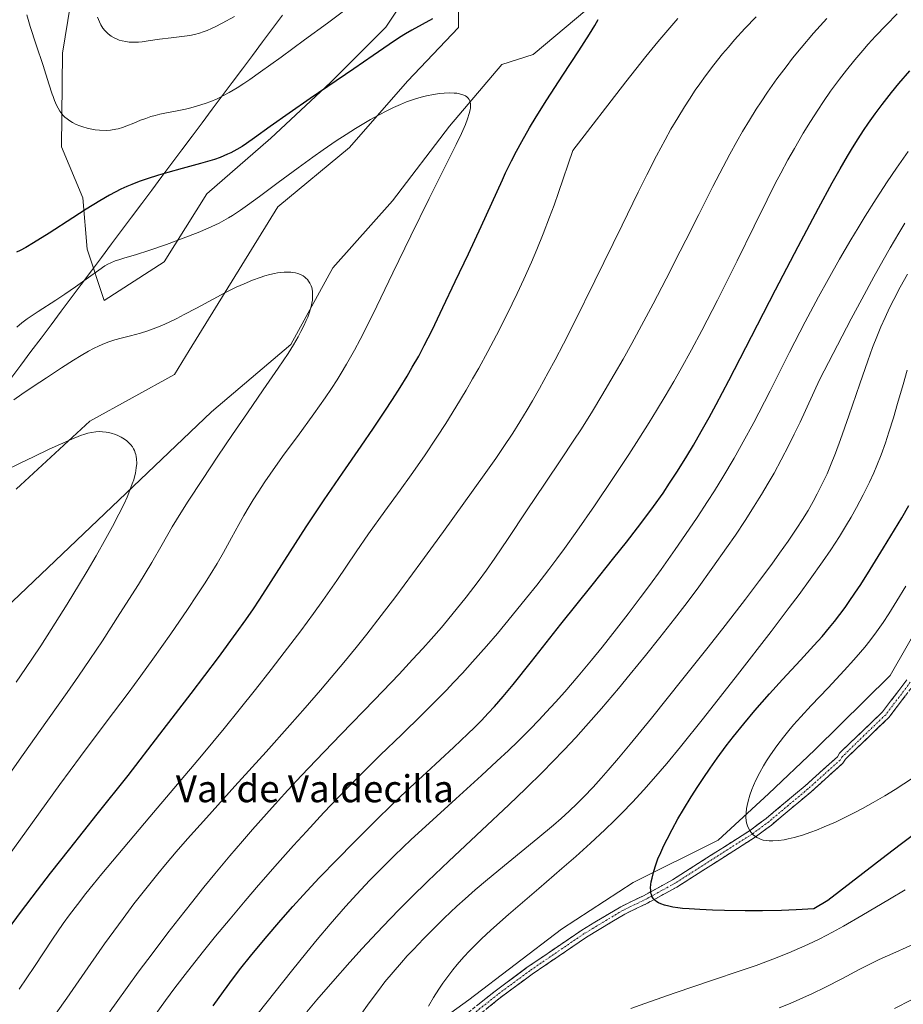
# Model space of a CAD drawing. Units: metres. Extents: x 638703 to 642158, y 4702053 to 4704749.
# Drawn here: x 639148 to 639410, y 4703879 to 4704171 of the extents above; entities that cross this region are included whole.
import ezdxf
from ezdxf.enums import TextEntityAlignment as Align

# ---------------------------------------------------------------- set-up
doc = ezdxf.new("R2010")
doc.units = ezdxf.units.M
doc.header["$MEASUREMENT"] = 0
doc.linetypes.add('TRAZO_Y_PUNTO', pattern=[1, 0.5, -0.25, 0, -0.25])
doc.linetypes.add('TRAZOSX2', pattern=[1.5, 1, -0.5])
for name, color, linetype, lineweight in [('Arbolado forestal CxS', 92, 'Continuous', 0), ('Camino', 19, 'TRAZOSX2', 0), ('Camino Cxs', 19, 'Continuous', 0), ('Camino eje', 19, 'TRAZO_Y_PUNTO', 0), ('Corriente natural lineal', 142, 'Continuous', 13), ('Curva de nivel maestra', 36, 'Continuous', 30), ('Curva de nivel normal', 36, 'Continuous', 0), ('Matorral CxS', 135, 'Continuous', 0), ('Pastizal CxS', 92, 'Continuous', 0), ('Texto cartográfico', 19, 'Continuous', 0)]:
    doc.layers.add(name, color=color, linetype=linetype, lineweight=lineweight)
doc.styles.add('Arial', font='txt', dxfattribs={"height": 0.2})

# ---------------------------------------------------------------- blocks, each defined once
blk = doc.blocks.new('*U153')
at = {"layer": 'Matorral CxS', "color": 135, "linetype": 'Continuous', "lineweight": 0}
blk.add_polyline3d([(639269.4783, 4704187.8483, 703.6056), (639256.8277, 4704168.8625, 700.4282), (639240.3813, 4704152.4089, 699.0047), (639222.6709, 4704135.9541, 697.8425), (639203.6945, 4704119.5003, 696.7495), (639191.0429, 4704099.2485, 693.2074), (639173.3329, 4704087.8579, 691.9203), (639173.3329, 4704087.8579, 691.9203), (639168.2729, 4704103.0459, 696.4031), (639167.0081, 4704118.2349, 699.8256), (639160.6823, 4704133.4241, 703.4271), (639160.8949, 4704161.1881, 707.2927), (639174.9135, 4704246.6581, 715.0714)], dxfattribs=at)
blk = doc.blocks.new('*U160')
at = {"layer": 'Matorral CxS', "color": 135, "linetype": 'Continuous', "lineweight": 0}
blk.add_polyline3d([(639174.91, 4704246.66, 715.07), (639160.89, 4704161.19, 707.29), (639160.68, 4704133.42, 703.43), (639167.01, 4704118.23, 699.83), (639168.27, 4704103.05, 696.4), (639173.33, 4704087.86, 691.92), (639191.04, 4704099.25, 693.21), (639203.69, 4704119.5, 696.75), (639222.67, 4704135.95, 697.84), (639240.38, 4704152.41, 699), (639256.83, 4704168.86, 700.43), (639269.48, 4704187.85, 703.61)], dxfattribs=at)
blk = doc.blocks.new('*U169')
at = {"layer": 'Arbolado forestal CxS', "color": 92, "linetype": 'Continuous', "lineweight": 0}
blk.add_polyline3d([(639174.91, 4704246.66, 715.07), (639160.89, 4704161.19, 707.29), (639160.68, 4704133.42, 703.43), (639167.01, 4704118.23, 699.83), (639168.27, 4704103.05, 696.4), (639173.33, 4704087.86, 691.92), (639191.04, 4704099.25, 693.21), (639203.69, 4704119.5, 696.75), (639222.67, 4704135.95, 697.84), (639240.38, 4704152.41, 699), (639256.83, 4704168.86, 700.43), (639269.48, 4704187.85, 703.61)], dxfattribs=at)
blk = doc.blocks.new('*U175')
at = {"layer": 'Curva de nivel normal', "color": 36, "linetype": 'Continuous', "lineweight": 0}
for points in [[(639410.83, 4703913.09, 745), (639406.18, 4703910.4, 745), (639397.96, 4703905.5, 745), (639392.54, 4703902.35, 745), (639389.29, 4703900.57, 745), (639385.5, 4703898.63, 745), (639381.96, 4703896.91, 745), (639379.49, 4703895.79, 745), (639376.27, 4703894.43, 745), (639371.58, 4703892.57, 745), (639366.59, 4703890.72, 745), (639361.85, 4703889.06, 745), (639353.71, 4703886.3, 745), (639342.59, 4703882.55, 745), (639335, 4703879.93, 745), (639329.5, 4703877.95, 745)], [(639269.44, 4703878.62, 745), (639270.97, 4703881.22, 745), (639272.55, 4703883.7, 745), (639273.74, 4703885.43, 745), (639275.2, 4703887.44, 745), (639276.7, 4703889.4, 745), (639277.97, 4703890.95, 745), (639279.98, 4703893.27, 745), (639281.66, 4703895.08, 745), (639283.56, 4703897.02, 745), (639285.18, 4703898.6, 745), (639287.94, 4703901.15, 745), (639293.23, 4703905.83, 745), (639302.15, 4703913.51, 745), (639309.02, 4703919.43, 745), (639313.14, 4703923.03, 745), (639317.55, 4703927, 745), (639321.72, 4703930.89, 745), (639324.59, 4703933.67, 745), (639326.8, 4703935.87, 745), (639329.97, 4703939.14, 745), (639333.33, 4703942.74, 745), (639336.21, 4703945.98, 745), (639340.12, 4703950.54, 745), (639344.17, 4703955.47, 745), (639350.97, 4703963.98, 745), (639361.07, 4703976.87, 745), (639371.05, 4703989.75, 745), (639376.46, 4703996.83, 745), (639379.34, 4704000.68, 745), (639382.63, 4704005.2, 745), (639386.28, 4704010.35, 745), (639388.74, 4704013.95, 745), (639391.29, 4704017.87, 745), (639393.46, 4704021.35, 745), (639394.82, 4704023.63, 745), (639396.38, 4704026.43, 745), (639398.39, 4704030.24, 745), (639400.23, 4704034.01, 745), (639401.47, 4704036.72, 745), (639402.39, 4704038.9, 745), (639403.65, 4704042.12, 745), (639404.95, 4704045.66, 745), (639405.99, 4704048.76, 745), (639407.32, 4704053, 745), (639408.56, 4704057.25, 745), (639410.18, 4704062.94, 745), (639411.41, 4704067.15, 745)]]:
    blk.add_polyline3d(points, dxfattribs=at)
blk = doc.blocks.new('*U178')
at = {"layer": 'Curva de nivel normal', "color": 36, "linetype": 'Continuous', "lineweight": 0}
for points in [[(639412.67, 4703880.48, 735), (639407.63, 4703877.98, 735)], [(639233.37, 4703876.99, 735), (639236.36, 4703880.51, 735), (639241.08, 4703885.95, 735), (639246.15, 4703891.67, 735), (639249.84, 4703895.72, 735), (639254.13, 4703900.34, 735), (639258.12, 4703904.55, 735), (639260.86, 4703907.38, 735), (639264.33, 4703910.86, 735), (639269.22, 4703915.67, 735), (639275.5, 4703921.65, 735), (639285.27, 4703930.8, 735), (639293.28, 4703938.31, 735), (639298.37, 4703943.19, 735), (639303.37, 4703948.1, 735), (639306.27, 4703951.03, 735), (639309.67, 4703954.59, 735), (639313.12, 4703958.28, 735), (639316.14, 4703961.63, 735), (639320.74, 4703966.89, 735), (639325.77, 4703972.78, 735), (639329.3, 4703977.02, 735), (639333.82, 4703982.56, 735), (639338.06, 4703987.88, 735), (639342.43, 4703993.47, 735), (639345.48, 4703997.45, 735), (639349.1, 4704002.3, 735), (639353.8, 4704008.76, 735), (639357.86, 4704014.49, 735), (639360.46, 4704018.29, 735), (639363.33, 4704022.61, 735), (639366.06, 4704026.85, 735), (639367.54, 4704029.21, 735), (639368.22, 4704030.33, 735), (639370.21, 4704033.64, 735), (639371.94, 4704036.65, 735), (639374.06, 4704040.57, 735), (639376.31, 4704044.92, 735), (639377.94, 4704048.21, 735), (639379.64, 4704051.78, 735), (639385.41, 4704064.32, 735), (639394.8, 4704082.39, 735), (639397.92, 4704088.24, 735), (639401.5, 4704094.81, 735), (639404.29, 4704099.83, 735), (639406.37, 4704103.46, 735), (639408.89, 4704107.76, 735), (639410.7, 4704110.76, 735)]]:
    blk.add_polyline3d(points, dxfattribs=at)
blk = doc.blocks.new('*U182')
at = {"layer": 'Curva de nivel normal', "color": 36, "linetype": 'Continuous', "lineweight": 0}
blk.add_polyline3d([(639187.88, 4703875.39, 720), (639191.45, 4703880.31, 720), (639194.27, 4703884.08, 720), (639198, 4703888.92, 720), (639202.71, 4703894.89, 720), (639206.31, 4703899.35, 720), (639210.62, 4703904.55, 720), (639215.07, 4703909.83, 720), (639219.06, 4703914.48, 720), (639224.67, 4703920.9, 720), (639229.42, 4703926.23, 720), (639233.27, 4703930.46, 720), (639238.47, 4703936.06, 720), (639242.76, 4703940.57, 720), (639246.14, 4703944.04, 720), (639250.67, 4703948.61, 720), (639255.16, 4703953.04, 720), (639261.51, 4703959.21, 720), (639267.5, 4703965.04, 720), (639271.27, 4703968.77, 720), (639274.67, 4703972.23, 720), (639277, 4703974.66, 720), (639279.52, 4703977.36, 720), (639282.52, 4703980.67, 720), (639286.66, 4703985.37, 720), (639289.89, 4703989.15, 720), (639294.26, 4703994.41, 720), (639298.56, 4703999.68, 720), (639301.57, 4704003.47, 720), (639305.16, 4704008.08, 720), (639307.55, 4704011.23, 720), (639309.79, 4704014.27, 720), (639313.45, 4704019.42, 720), (639318.64, 4704026.98, 720), (639324.32, 4704035.4, 720), (639328.83, 4704042.18, 720), (639331.85, 4704046.82, 720), (639334.89, 4704051.62, 720), (639337.11, 4704055.2, 720), (639339.66, 4704059.43, 720), (639342.2, 4704063.77, 720), (639344.41, 4704067.68, 720), (639347.45, 4704073.2, 720), (639350.5, 4704078.94, 720), (639355.14, 4704087.96, 720), (639360.96, 4704099.57, 720), (639366.04, 4704109.85, 720), (639369.9, 4704117.69, 720), (639372.31, 4704122.5, 720), (639373.91, 4704125.58, 720), (639376.05, 4704129.54, 720), (639377.95, 4704132.91, 720), (639380.6, 4704137.41, 720), (639382.71, 4704140.87, 720), (639384.91, 4704144.29, 720), (639386.57, 4704146.79, 720), (639388.71, 4704149.86, 720), (639391.36, 4704153.49, 720), (639393.41, 4704156.14, 720), (639395.86, 4704159.16, 720), (639398.21, 4704161.94, 720), (639399.87, 4704163.82, 720), (639402.03, 4704166.18, 720), (639405.17, 4704169.49, 720), (639408.48, 4704172.84, 720)], dxfattribs=at)
blk = doc.blocks.new('*U184')
at = {"layer": 'Curva de nivel normal', "color": 36, "linetype": 'Continuous', "lineweight": 0}
for points in [[(639414.17, 4703897.38, 740), (639408, 4703894.69, 740), (639403.12, 4703892.45, 740), (639400.17, 4703891.02, 740), (639397.15, 4703889.46, 740), (639392.22, 4703886.88, 740), (639387.02, 4703884.2, 740), (639383.32, 4703882.38, 740), (639379.55, 4703880.66, 740), (639376.74, 4703879.44, 740), (639373.43, 4703878.11, 740)], [(639249.18, 4703875.84, 740), (639251.84, 4703879.59, 740), (639254.59, 4703883.28, 740), (639256.56, 4703885.8, 740), (639258.96, 4703888.71, 740), (639261.45, 4703891.61, 740), (639263.15, 4703893.51, 740), (639264.97, 4703895.47, 740), (639267.99, 4703898.62, 740), (639271.23, 4703901.89, 740), (639274.13, 4703904.71, 740), (639277.9, 4703908.26, 740), (639280.34, 4703910.49, 740), (639283.34, 4703913.12, 740), (639286.93, 4703916.18, 740), (639293.1, 4703921.27, 740), (639301.85, 4703928.42, 740), (639306.52, 4703932.32, 740), (639308.79, 4703934.29, 740), (639311.19, 4703936.48, 740), (639313.5, 4703938.68, 740), (639315.49, 4703940.66, 740), (639318.26, 4703943.56, 740), (639320.67, 4703946.19, 740), (639322.76, 4703948.56, 740), (639325.82, 4703952.13, 740), (639329.29, 4703956.28, 740), (639335.59, 4703964.02, 740), (639344.9, 4703975.63, 740), (639352.36, 4703985.03, 740), (639357.39, 4703991.45, 740), (639363.46, 4703999.33, 740), (639367.62, 4704004.82, 740), (639371.23, 4704009.69, 740), (639373.59, 4704012.94, 740), (639376.09, 4704016.5, 740), (639378.69, 4704020.34, 740), (639380.35, 4704022.89, 740), (639382.01, 4704025.6, 740), (639383.52, 4704028.21, 740), (639384.74, 4704030.47, 740), (639386.33, 4704033.67, 740), (639387.64, 4704036.48, 740), (639388.7, 4704038.95, 740), (639390.15, 4704042.57, 740), (639391.68, 4704046.63, 740), (639394.14, 4704053.65, 740), (639397.37, 4704063.13, 740), (639399.73, 4704069.98, 740), (639401.17, 4704073.93, 740), (639402.57, 4704077.52, 740), (639403.61, 4704080.02, 740), (639404.85, 4704082.82, 740), (639406.16, 4704085.61, 740), (639407.41, 4704088.1, 740), (639409.36, 4704091.81, 740), (639411.47, 4704095.6, 740)]]:
    blk.add_polyline3d(points, dxfattribs=at)
blk = doc.blocks.new('*U186')
at = {"layer": 'Curva de nivel normal', "color": 36, "linetype": 'Continuous', "lineweight": 0}
blk.add_polyline3d([(639218.93, 4703876.51, 730), (639228.82, 4703889.02, 730), (639233.36, 4703894.62, 730), (639236.48, 4703898.4, 730), (639240.33, 4703902.94, 730), (639244.88, 4703908.15, 730), (639248.19, 4703911.81, 730), (639252.01, 4703915.87, 730), (639255.89, 4703919.85, 730), (639259.37, 4703923.29, 730), (639264.34, 4703928.02, 730), (639269.63, 4703932.91, 730), (639277.54, 4703940.09, 730), (639285.19, 4703947.04, 730), (639289.74, 4703951.24, 730), (639293.15, 4703954.45, 730), (639295.93, 4703957.14, 730), (639299.49, 4703960.67, 730), (639302.28, 4703963.54, 730), (639304.4, 4703965.78, 730), (639307.16, 4703968.79, 730), (639309.87, 4703971.85, 730), (639313.8, 4703976.44, 730), (639317.8, 4703981.24, 730), (639320.93, 4703985.1, 730), (639325.2, 4703990.51, 730), (639328.64, 4703994.96, 730), (639332.23, 4703999.7, 730), (639334.95, 4704003.36, 730), (639338.42, 4704008.13, 730), (639342.61, 4704014.02, 730), (639345.68, 4704018.43, 730), (639349.13, 4704023.52, 730), (639352.21, 4704028.23, 730), (639354.26, 4704031.42, 730), (639356.73, 4704035.44, 730), (639360.06, 4704041.06, 730), (639363.3, 4704046.78, 730), (639365.35, 4704050.54, 730), (639365.97, 4704051.7, 730), (639367.43, 4704054.5, 730), (639370.76, 4704061.06, 730), (639376.53, 4704072.55, 730), (639381.15, 4704081.53, 730), (639385.09, 4704088.9, 730), (639387.95, 4704094.08, 730), (639391.35, 4704100.08, 730), (639394.71, 4704105.84, 730), (639396.85, 4704109.42, 730), (639398.96, 4704112.85, 730), (639402.22, 4704117.99, 730), (639405.49, 4704122.98, 730), (639408.27, 4704127.06, 730), (639411.72, 4704131.98, 730)], dxfattribs=at)
blk = doc.blocks.new('*U190')
at = {"layer": 'Curva de nivel normal', "color": 36, "linetype": 'Continuous', "lineweight": 0}
for points in [[(639156.35, 4703872.81, 710), (639162.17, 4703881.03, 710), (639169.35, 4703891.3, 710), (639173.42, 4703897.08, 710), (639178.9, 4703904.66, 710), (639182.1, 4703908.95, 710), (639186.4, 4703914.45, 710), (639189.19, 4703917.9, 710), (639191.45, 4703920.62, 710), (639194.62, 4703924.35, 710), (639197.97, 4703928.2, 710), (639203.6, 4703934.5, 710), (639212.04, 4703943.83, 710), (639221.28, 4703954.03, 710), (639228.35, 4703961.92, 710), (639232.92, 4703967.11, 710), (639237.4, 4703972.29, 710), (639240.64, 4703976.1, 710), (639244.31, 4703980.51, 710), (639247.97, 4703984.99, 710), (639251.14, 4703988.95, 710), (639255.46, 4703994.47, 710), (639259.75, 4704000.11, 710), (639264.73, 4704006.78, 710), (639267.22, 4704010.18, 710), (639273.87, 4704019.38, 710), (639285.94, 4704036.12, 710), (639289.4, 4704041, 710), (639291.64, 4704044.25, 710), (639294.45, 4704048.5, 710), (639296.58, 4704051.86, 710), (639298.71, 4704055.37, 710), (639300.32, 4704058.1, 710), (639302.4, 4704061.77, 710), (639304.99, 4704066.5, 710), (639307, 4704070.24, 710), (639309.45, 4704074.94, 710), (639312.74, 4704081.39, 710), (639318.81, 4704093.62, 710), (639326.9, 4704110.19, 710), (639331.65, 4704119.9, 710), (639334.24, 4704125.11, 710), (639337.09, 4704130.67, 710), (639339.65, 4704135.48, 710), (639341.37, 4704138.59, 710), (639343.37, 4704142.02, 710), (639345.36, 4704145.28, 710), (639346.81, 4704147.55, 710), (639348.55, 4704150.15, 710), (639349.88, 4704152.08, 710), (639351.6, 4704154.44, 710), (639354.11, 4704157.71, 710), (639356.69, 4704160.91, 710), (639358.41, 4704162.97, 710), (639360.25, 4704165.07, 710), (639363.28, 4704168.42, 710), (639366.58, 4704171.93, 710)], [(639211.92, 4704172.06, 710), (639208.24, 4704170.03, 710), (639206.2, 4704168.96, 710), (639205.09, 4704168.44, 710), (639203.84, 4704167.9, 710), (639202.61, 4704167.44, 710), (639201.56, 4704167.1, 710), (639200.12, 4704166.71, 710), (639198.65, 4704166.41, 710), (639196.34, 4704166.09, 710), (639193.12, 4704165.72, 710), (639189.65, 4704165.28, 710), (639186.38, 4704164.78, 710), (639184.51, 4704164.54, 710), (639183.45, 4704164.44, 710), (639182.18, 4704164.41, 710), (639180.72, 4704164.46, 710), (639179.7, 4704164.57, 710), (639178.63, 4704164.79, 710), (639177.75, 4704165.05, 710), (639176.9, 4704165.37, 710), (639176.25, 4704165.68, 710), (639175.36, 4704166.22, 710), (639174.5, 4704166.86, 710), (639173.93, 4704167.38, 710), (639173.5, 4704167.85, 710), (639172.92, 4704168.6, 710), (639172.34, 4704169.51, 710), (639171.89, 4704170.4, 710), (639171.34, 4704171.79, 710)]]:
    blk.add_polyline3d(points, dxfattribs=at)
blk = doc.blocks.new('*U195')
at = {"layer": 'Curva de nivel normal', "color": 36, "linetype": 'Continuous', "lineweight": 0}
for points in [[(639148.04, 4703883.66, 705), (639152.59, 4703890.4, 705), (639157.99, 4703898.49, 705), (639161.17, 4703903.11, 705), (639163.04, 4703905.7, 705), (639165.35, 4703908.77, 705), (639167.87, 4703912.01, 705), (639170.07, 4703914.75, 705), (639172.62, 4703917.85, 705), (639186.87, 4703934.74, 705), (639202.12, 4703952.85, 705), (639208.83, 4703960.98, 705), (639213.27, 4703966.44, 705), (639218.16, 4703972.53, 705), (639222.83, 4703978.46, 705), (639226.67, 4703983.43, 705), (639231.57, 4703989.93, 705), (639235.35, 4703995.05, 705), (639238.1, 4703998.89, 705), (639242.24, 4704004.86, 705), (639247.99, 4704013.32, 705), (639251.67, 4704018.61, 705), (639256.56, 4704025.4, 705), (639261.06, 4704031.58, 705), (639264.3, 4704036.1, 705), (639268.23, 4704041.77, 705), (639271.97, 4704047.32, 705), (639274.57, 4704051.33, 705), (639277.61, 4704056.22, 705), (639280.63, 4704061.26, 705), (639282.55, 4704064.58, 705), (639284.36, 4704067.78, 705), (639287.02, 4704072.67, 705), (639289.61, 4704077.57, 705), (639292.77, 4704083.81, 705), (639295.74, 4704089.89, 705), (639297.75, 4704094.18, 705), (639299.98, 4704099.15, 705), (639301.61, 4704102.97, 705), (639303.5, 4704107.63, 705), (639305.39, 4704112.54, 705), (639306.69, 4704116.09, 705), (639308.01, 4704119.8, 705), (639312.28, 4704132.31, 705), (639327.98, 4704152.61, 705), (639333.93, 4704160.15, 705), (639337.47, 4704164.53, 705), (639339.81, 4704167.32, 705), (639343.37, 4704171.41, 705)], [(639245.49, 4704174.51, 705), (639239.52, 4704170.07, 705), (639232.7, 4704165.06, 705), (639225.77, 4704160.01, 705), (639219.69, 4704155.61, 705), (639216.47, 4704153.33, 705), (639214.73, 4704152.16, 705), (639212.68, 4704150.86, 705), (639210.33, 4704149.46, 705), (639208.66, 4704148.56, 705), (639206.78, 4704147.65, 705), (639204.91, 4704146.85, 705), (639203.26, 4704146.23, 705), (639200.97, 4704145.5, 705), (639199.02, 4704144.97, 705), (639197.41, 4704144.59, 705), (639194.9, 4704144.07, 705), (639191.8, 4704143.46, 705), (639189.84, 4704143.04, 705), (639188.37, 4704142.68, 705), (639187.16, 4704142.34, 705), (639185.6, 4704141.83, 705), (639184.11, 4704141.26, 705), (639182.04, 4704140.39, 705), (639180.05, 4704139.57, 705), (639178.7, 4704139.09, 705), (639177.43, 4704138.73, 705), (639176.75, 4704138.58, 705), (639175.2, 4704138.36, 705), (639174.11, 4704138.26, 705), (639171.93, 4704138.32, 705), (639170.63, 4704138.45, 705), (639169.67, 4704138.6, 705), (639168.29, 4704138.92, 705), (639166.95, 4704139.29, 705), (639166.06, 4704139.6, 705), (639165.03, 4704140.03, 705), (639163.88, 4704140.6, 705), (639163.11, 4704141.07, 705), (639162.31, 4704141.65, 705), (639161.64, 4704142.21, 705), (639161.23, 4704142.62, 705), (639160.76, 4704143.17, 705), (639160.16, 4704143.99, 705), (639159.62, 4704144.88, 705), (639159.18, 4704145.76, 705), (639158.6, 4704147.12, 705), (639158.16, 4704148.26, 705), (639157.91, 4704149, 705), (639156.92, 4704152.02, 705), (639155.16, 4704157.45, 705), (639153.12, 4704163.62, 705), (639151.34, 4704169.09, 705), (639150.34, 4704172.47, 705)]]:
    blk.add_polyline3d(points, dxfattribs=at)
blk = doc.blocks.new('*U199')
at = {"layer": 'Curva de nivel normal', "color": 36, "linetype": 'Continuous', "lineweight": 0}
blk.add_polyline3d([(639168.27, 4703867.62, 715), (639176.82, 4703879.64, 715), (639183.39, 4703888.7, 715), (639187.77, 4703894.58, 715), (639192.19, 4703900.38, 715), (639195.43, 4703904.55, 715), (639199.16, 4703909.25, 715), (639202.88, 4703913.88, 715), (639206.13, 4703917.84, 715), (639210.6, 4703923.17, 715), (639214.31, 4703927.55, 715), (639217.31, 4703931.01, 715), (639221.42, 4703935.66, 715), (639224.89, 4703939.52, 715), (639227.77, 4703942.65, 715), (639231.82, 4703946.99, 715), (639236.16, 4703951.55, 715), (639243.49, 4703959.15, 715), (639253.45, 4703969.45, 715), (639260.73, 4703977.08, 715), (639264.74, 4703981.36, 715), (639267.75, 4703984.66, 715), (639270.22, 4703987.42, 715), (639273.27, 4703990.89, 715), (639275.11, 4703993.05, 715), (639280.66, 4703999.86, 715), (639284.22, 4704004.56, 715), (639286.67, 4704007.93, 715), (639289.1, 4704011.4, 715), (639293.05, 4704017.23, 715), (639298.52, 4704025.47, 715), (639304.02, 4704033.69, 715), (639308.93, 4704040.94, 715), (639312.39, 4704046.09, 715), (639314.82, 4704049.83, 715), (639318.09, 4704055.03, 715), (639320.88, 4704059.63, 715), (639324.56, 4704065.89, 715), (639327.17, 4704070.45, 715), (639329.76, 4704075.11, 715), (639333.36, 4704081.73, 715), (639336.09, 4704086.88, 715), (639339.9, 4704094.24, 715), (639344.07, 4704102.42, 715), (639345.74, 4704105.72, 715), (639349.62, 4704113.36, 715), (639353.82, 4704121.59, 715), (639356.82, 4704127.41, 715), (639358.83, 4704131.18, 715), (639360.94, 4704135.01, 715), (639362.59, 4704137.91, 715), (639364.63, 4704141.32, 715), (639366.63, 4704144.52, 715), (639368.06, 4704146.74, 715), (639369.98, 4704149.57, 715), (639372.78, 4704153.51, 715), (639375.48, 4704157.15, 715), (639377.41, 4704159.63, 715), (639379.95, 4704162.74, 715), (639383.64, 4704167.06, 715), (639387.54, 4704171.41, 715)], dxfattribs=at)
blk = doc.blocks.new('*U201')
at = {"layer": 'Curva de nivel normal', "color": 36, "linetype": 'Continuous', "lineweight": 0}
blk.add_polyline3d([(639413, 4703946.19, 755), (639407.81, 4703942.89, 755), (639404.76, 4703941.02, 755), (639401.3, 4703939, 755), (639398.16, 4703937.24, 755), (639396.07, 4703936.12, 755), (639394.14, 4703935.12, 755), (639393.11, 4703934.62, 755), (639390.11, 4703933.2, 755), (639386.81, 4703931.75, 755), (639384.54, 4703930.82, 755), (639382.79, 4703930.17, 755), (639380.35, 4703929.35, 755), (639377.86, 4703928.62, 755), (639376.16, 4703928.2, 755), (639374.92, 4703927.96, 755), (639373.24, 4703927.73, 755), (639371.56, 4703927.62, 755), (639370.46, 4703927.64, 755), (639369.66, 4703927.72, 755), (639368.73, 4703927.89, 755), (639368.15, 4703928.05, 755), (639367.49, 4703928.3, 755), (639366.87, 4703928.61, 755), (639366.38, 4703928.94, 755), (639365.73, 4703929.47, 755), (639365.15, 4703930.08, 755), (639364.81, 4703930.55, 755), (639364.45, 4703931.18, 755), (639364.06, 4703932.11, 755), (639363.8, 4703933.03, 755), (639363.67, 4703933.7, 755), (639363.61, 4703934.61, 755), (639363.63, 4703935.94, 755), (639363.76, 4703937.23, 755), (639363.92, 4703938.16, 755), (639364.21, 4703939.4, 755), (639364.74, 4703941.18, 755), (639365.34, 4703942.89, 755), (639365.83, 4703944.09, 755), (639366.55, 4703945.65, 755), (639367.67, 4703947.86, 755), (639368.83, 4703949.93, 755), (639369.7, 4703951.36, 755), (639370.91, 4703953.18, 755), (639372.74, 4703955.77, 755), (639374.77, 4703958.42, 755), (639376.36, 4703960.38, 755), (639377.72, 4703961.99, 755), (639379.87, 4703964.42, 755), (639382.95, 4703967.76, 755), (639387.93, 4703973.03, 755), (639392.76, 4703978.16, 755), (639395.63, 4703981.31, 755), (639397.59, 4703983.57, 755), (639398.84, 4703985.07, 755), (639400.33, 4703986.96, 755), (639402.33, 4703989.63, 755), (639404.27, 4703992.39, 755), (639405.97, 4703994.96, 755), (639408.37, 4703998.77, 755), (639410.97, 4704003.1, 755)], dxfattribs=at)
blk = doc.blocks.new('*U210')
at = {"layer": 'Curva de nivel maestra', "color": 36, "linetype": 'Continuous', "lineweight": 30}
blk.add_polyline3d([(639413.67, 4703929.68, 750), (639409.75, 4703926.75, 750), (639405.17, 4703923.27, 750), (639387.92, 4703909.96, 750), (639383.71, 4703907.49, 750), (639378.51, 4703907.18, 750), (639374.12, 4703907.03, 750), (639368.46, 4703906.92, 750), (639363.37, 4703906.9, 750), (639357.25, 4703906.98, 750), (639353.68, 4703907.08, 750), (639349.96, 4703907.25, 750), (639346.73, 4703907.46, 750), (639344.77, 4703907.63, 750), (639343.44, 4703907.8, 750), (639341.89, 4703908.03, 750), (639340.75, 4703908.25, 750), (639339.43, 4703908.59, 750), (639338.32, 4703908.97, 750), (639337.66, 4703909.27, 750), (639337.22, 4703909.54, 750), (639336.68, 4703909.97, 750), (639336.22, 4703910.44, 750), (639335.96, 4703910.79, 750), (639335.72, 4703911.24, 750), (639335.54, 4703911.72, 750), (639335.44, 4703912.17, 750), (639335.35, 4703912.98, 750), (639335.34, 4703913.73, 750), (639335.42, 4703914.71, 750), (639335.53, 4703915.52, 750), (639335.74, 4703916.61, 750), (639336.15, 4703918.24, 750), (639336.66, 4703919.94, 750), (639337.05, 4703921.08, 750), (639337.51, 4703922.28, 750), (639338.33, 4703924.22, 750), (639339.27, 4703926.28, 750), (639340.19, 4703928.15, 750), (639341.68, 4703930.99, 750), (639343.43, 4703934.16, 750), (639345.07, 4703936.96, 750), (639347.38, 4703940.74, 750), (639349.33, 4703943.8, 750), (639350.9, 4703946.16, 750), (639352.99, 4703949.21, 750), (639355.06, 4703952.12, 750), (639357.76, 4703955.77, 750), (639359.92, 4703958.56, 750), (639362.99, 4703962.37, 750), (639366.22, 4703966.24, 750), (639368.36, 4703968.73, 750), (639370.57, 4703971.23, 750), (639374.45, 4703975.5, 750), (639379.75, 4703981.22, 750), (639383.76, 4703985.58, 750), (639386.15, 4703988.27, 750), (639388.34, 4703990.86, 750), (639389.84, 4703992.7, 750), (639391.44, 4703994.76, 750), (639392.97, 4703996.8, 750), (639394.24, 4703998.58, 750), (639395.93, 4704001.05, 750), (639397.63, 4704003.65, 750), (639400.43, 4704008.09, 750), (639404.41, 4704014.52, 750), (639407.68, 4704019.87, 750), (639409.81, 4704023.44, 750), (639411.86, 4704027.03, 750)], dxfattribs=at)
blk = doc.blocks.new('*U211')
at = {"layer": 'Curva de nivel maestra', "color": 36, "linetype": 'Continuous', "lineweight": 30}
blk.add_polyline3d([(639205.65, 4703878.72, 725), (639208.71, 4703883.03, 725), (639211.68, 4703887.07, 725), (639213.82, 4703889.87, 725), (639216.69, 4703893.48, 725), (639220.98, 4703898.68, 725), (639225.66, 4703904.13, 725), (639229.27, 4703908.21, 725), (639232.34, 4703911.58, 725), (639237.08, 4703916.64, 725), (639242.44, 4703922.23, 725), (639247.21, 4703927.09, 725), (639253.66, 4703933.51, 725), (639258.87, 4703938.57, 725), (639262.82, 4703942.33, 725), (639268.83, 4703947.94, 725), (639276.95, 4703955.43, 725), (639281.12, 4703959.32, 725), (639283.08, 4703961.22, 725), (639285.17, 4703963.32, 725), (639287.19, 4703965.45, 725), (639288.99, 4703967.45, 725), (639291.58, 4703970.47, 725), (639294.52, 4703974.04, 725), (639299.97, 4703980.86, 725), (639308.69, 4703991.85, 725), (639318, 4704003.47, 725), (639324.45, 4704011.5, 725), (639328.13, 4704016.15, 725), (639331.41, 4704020.39, 725), (639333.64, 4704023.31, 725), (639336.16, 4704026.76, 725), (639339, 4704030.76, 725), (639340.97, 4704033.65, 725), (639343.31, 4704037.27, 725), (639346.06, 4704041.67, 725), (639348.05, 4704044.99, 725), (639350.33, 4704048.96, 725), (639352.66, 4704053.12, 725), (639354.73, 4704056.95, 725), (639358.48, 4704064.11, 725), (639365.21, 4704077.18, 725), (639372.32, 4704090.96, 725), (639379.05, 4704103.83, 725), (639385.1, 4704115.23, 725), (639389.16, 4704122.7, 725), (639391.51, 4704126.89, 725), (639393.67, 4704130.59, 725), (639395.18, 4704133.07, 725), (639396.85, 4704135.72, 725), (639398.5, 4704138.25, 725), (639399.94, 4704140.36, 725), (639401.94, 4704143.16, 725), (639403.99, 4704145.92, 725), (639406.76, 4704149.45, 725), (639408.94, 4704152.13, 725), (639412.19, 4704155.96, 725)], dxfattribs=at)
blk = doc.blocks.new('*U213')
at = {"layer": 'Camino Cxs', "color": 19, "linetype": 'Continuous', "lineweight": 0}
for points in [[(639283.99, 4703878.93, 746.43), (639286.61, 4703881.02, 746.61), (639289.22, 4703883.1, 746.85), (639292.39, 4703885.45, 747.19), (639295.57, 4703887.8, 747.52), (639298.74, 4703890.15, 747.73), (639302.79, 4703892.91, 748.12), (639306.84, 4703895.67, 748.68), (639310.89, 4703898.43, 749.01), (639314.94, 4703901.19, 749.2), (639318.78, 4703903.5, 749.36), (639322.61, 4703905.81, 749.35), (639326.45, 4703908.12, 749.45), (639329.84, 4703909.75, 749.64), (639333.23, 4703911.38, 749.98), (639337.55, 4703913.75, 750.7), (639341.86, 4703916.11, 751.57), (639345.7, 4703918.56, 752.27), (639349.54, 4703921.01, 752.79), (639353.38, 4703923.46, 753.4), (639357.22, 4703925.9, 753.89), (639361.06, 4703928.35, 754.51), (639364.9, 4703930.8, 755.07), (639367.24, 4703932.55, 755.53), (639369.58, 4703934.29, 755.96), (639372.48, 4703936.71, 756.59), (639375.37, 4703939.14, 757.18), (639378.27, 4703941.56, 757.85), (639381.16, 4703943.98, 758.45), (639384.34, 4703946.83, 759.02), (639387.52, 4703949.68, 759.34), (639390.7, 4703952.53, 759.53), (639391.34, 4703953.66, 759.54), (639394.53, 4703956.71, 759.38), (639397.72, 4703959.76, 759.03), (639400.9, 4703962.8, 758.7), (639404.09, 4703965.85, 758.5), (639406.49, 4703969.01, 758.6), (639408.89, 4703972.18, 758.62), (639411.29, 4703975.34, 758.77)], [(639410.91, 4703970.71, 758.76), (639408.44, 4703967.44, 758.66), (639405.96, 4703964.18, 758.56), (639402.74, 4703961.1, 758.61), (639399.52, 4703958.02, 758.89), (639396.29, 4703954.93, 759.27), (639393.07, 4703951.85, 759.38), (639392.36, 4703950.67, 759.4), (639389.17, 4703947.81, 759.24), (639385.99, 4703944.95, 758.91), (639382.8, 4703942.09, 758.33), (639379.88, 4703939.65, 757.8), (639376.97, 4703937.21, 757.14), (639374.05, 4703934.77, 756.56), (639371.13, 4703932.33, 755.92), (639368.73, 4703930.54, 755.45), (639366.32, 4703928.74, 755), (639362.46, 4703926.28, 754.46), (639358.59, 4703923.81, 753.95), (639354.73, 4703921.35, 753.3), (639350.86, 4703918.88, 752.85), (639347, 4703916.42, 752.22), (639343.13, 4703913.95, 751.52), (639338.75, 4703911.55, 750.65), (639334.37, 4703909.15, 750.03), (639331.01, 4703907.54, 749.69), (639327.64, 4703905.92, 749.47), (639323.86, 4703903.64, 749.39), (639320.07, 4703901.36, 749.25), (639316.29, 4703899.08, 749.18), (639312.27, 4703896.34, 748.88), (639308.24, 4703893.6, 748.55), (639304.22, 4703890.85, 748.08), (639300.19, 4703888.11, 747.67), (639297.04, 4703885.78, 747.39), (639293.9, 4703883.45, 747.04), (639290.75, 4703881.12, 746.76), (639286.88, 4703878.03, 746.38)]]:
    blk.add_polyline3d(points, dxfattribs=at)

msp = doc.modelspace()

# ---------------------------------------------------------------- linework, layer by layer
at = {"layer": 'Arbolado forestal CxS', "color": 92, "linetype": 'Continuous', "lineweight": 0}
for points in [[(639601.42, 4704345.7, 729.71), (639592.39, 4704333.57, 727.85), (639586.33, 4704320.09, 727.43), (639579.59, 4704308.5, 726.2), (639569.01, 4704298.09, 724.28), (639553.99, 4704287.59, 722.29), (639541.14, 4704275.64, 721.65), (639516.17, 4704263.79, 718.44), (639487.07, 4704250.8, 715.48), (639460.48, 4704240.16, 713.3), (639433.44, 4704228.19, 711.69), (639387.35, 4704215.77, 706.34), (639350.12, 4704191.83, 703.29), (639316.43, 4704174.09, 699.72), (639300.48, 4704160.79, 698.24), (639291.23, 4704157.76, 696.83), (639275.66, 4704139.5, 694.91), (639258.82, 4704117.33, 693.23), (639241.08, 4704097.54, 691.12), (639228.68, 4704074.76, 690.68), (639205.16, 4704054.79, 688.12), (639133.38, 4703986.52, 680.98)], [(639174.91, 4704246.66, 715.07), (639160.89, 4704161.19, 707.29), (639160.68, 4704133.42, 703.43), (639167.01, 4704118.23, 699.83), (639168.27, 4704103.05, 696.4), (639173.33, 4704087.86, 691.92), (639191.04, 4704099.25, 693.21), (639203.69, 4704119.5, 696.75), (639222.67, 4704135.95, 697.84), (639240.38, 4704152.41, 699), (639256.83, 4704168.86, 700.43), (639269.48, 4704187.85, 703.61)], [(639278.32, 4704175.87, 698.88), (639278.32, 4704168.77, 697.42), (639263.25, 4704152.81, 695.19), (639246.02, 4704133.23, 692.97), (639224.8, 4704115.6, 692.29), (639198.54, 4704072.99, 687.21), (639194.11, 4704065.89, 686.22), (639169, 4704052.07, 684.59), (639147.2, 4704031.88, 682.01)], [(639147.2, 4704031.88, 682.01), (639169, 4704052.07, 684.59), (639194.11, 4704065.89, 686.22), (639198.54, 4704072.99, 687.21), (639224.8, 4704115.6, 692.29), (639246.02, 4704133.23, 692.97), (639263.25, 4704152.81, 695.19), (639278.32, 4704168.77, 697.42), (639278.32, 4704175.87, 698.88)], [(639133.38, 4703986.52, 680.98), (639205.16, 4704054.79, 688.12), (639228.68, 4704074.76, 690.68), (639241.08, 4704097.54, 691.12), (639258.82, 4704117.33, 693.23), (639275.66, 4704139.5, 694.91), (639291.23, 4704157.76, 696.83), (639300.48, 4704160.79, 698.24), (639316.43, 4704174.09, 699.72)], [(639518.48, 4704110.13, 761.43), (639510.77, 4704113.77, 761.43), (639494.35, 4704108.95, 760.35), (639483.59, 4704107.43, 758.85), (639454.92, 4704110.6, 753.92), (639445.72, 4704095.78, 753.66), (639452.87, 4704088.32, 755.27), (639466.26, 4704086.08, 758.1), (639482.19, 4704083.89, 761.31), (639469.31, 4704062.63, 763.59), (639451.98, 4704041.91, 762.4), (639438.34, 4704026.35, 760.55), (639422.3, 4704004.38, 759.57), (639406.38, 4703976.7, 758.66), (639383.99, 4703954.59, 759.54), (639370.29, 4703941.57, 756.96), (639355.34, 4703927.89, 754.07), (639330.2, 4703915.25, 750.01), (639308.9, 4703901.42, 749.15), (639281.4, 4703880.47, 746.45), (639235.11, 4703847.02, 741.48), (639198.82, 4703821.42, 734.86), (639181.38, 4703805.14, 731.72)], [(639422.3, 4704004.38, 759.57), (639406.38, 4703976.7, 758.66), (639383.99, 4703954.59, 759.54), (639370.29, 4703941.57, 756.96), (639355.34, 4703927.89, 754.07), (639330.2, 4703915.25, 750.01), (639308.9, 4703901.42, 749.15), (639281.4, 4703880.47, 746.45), (639235.11, 4703847.02, 741.48), (639198.82, 4703821.42, 734.86), (639181.38, 4703805.14, 731.72), (639159.22, 4703800.39, 728.29), (639128.97, 4703794.34, 715.49)]]:
    msp.add_polyline3d(points, dxfattribs=at)
at = {"layer": 'Camino', "color": 19, "linetype": 'TRAZOSX2', "lineweight": 0}
for points in [[(639281.38, 4703876.85), (639289.22, 4703883.1), (639298.74, 4703890.15), (639314.94, 4703901.19), (639326.45, 4703908.12), (639333.23, 4703911.38), (639341.86, 4703916.11), (639364.9, 4703930.8), (639369.58, 4703934.29), (639381.16, 4703943.98), (639390.7, 4703952.53), (639391.34, 4703953.66), (639404.09, 4703965.85), (639411.29, 4703975.34)], [(639413.39, 4703973.97), (639405.96, 4703964.18), (639393.07, 4703951.85), (639392.36, 4703950.67), (639382.8, 4703942.09), (639371.13, 4703932.33), (639366.32, 4703928.74), (639343.13, 4703913.95), (639334.37, 4703909.15), (639327.64, 4703905.92), (639316.29, 4703899.08), (639300.19, 4703888.11), (639290.75, 4703881.12), (639283, 4703874.94)]]:
    msp.add_lwpolyline(points, dxfattribs=at)
at = {"layer": 'Camino eje', "color": 19, "linetype": 'TRAZO_Y_PUNTO', "lineweight": 0}
msp.add_lwpolyline([(639412.34, 4703974.66), (639405.03, 4703965.02), (639398.58, 4703958.85), (639392.05, 4703952.47), (639391.53, 4703951.6), (639386.76, 4703947.33), (639381.98, 4703943.04), (639376.19, 4703938.19), (639370.36, 4703933.31), (639365.61, 4703929.77), (639342.5, 4703915.03), (639333.8, 4703910.27), (639330.44, 4703908.65), (639327.05, 4703907.02), (639321.29, 4703903.56), (639315.62, 4703900.14), (639299.47, 4703889.13), (639289.99, 4703882.11), (639282.19, 4703875.9)], dxfattribs=at)
at = {"layer": 'Corriente natural lineal', "color": 142, "linetype": 'Continuous', "lineweight": 13}
msp.add_polyline3d([(639226.21, 4704172.45, 707.62), (639223.23, 4704168.46, 707.43), (639220.24, 4704164.47, 707.18), (639217.26, 4704160.48, 707.03), (639214.27, 4704156.49, 706.69), (639211.29, 4704152.49, 705.84), (639208.3, 4704148.5, 705.52), (639205.32, 4704144.51, 704.63), (639202.33, 4704140.52, 703.68), (639199.35, 4704136.53, 702.74), (639196.36, 4704132.54, 701.83), (639193.38, 4704128.55, 700.85), (639190.39, 4704124.55, 699.78), (639187.41, 4704120.56, 698.89), (639184.42, 4704116.57, 698.27), (639181.44, 4704112.58, 697.44), (639178.45, 4704108.59, 696.58), (639175.47, 4704104.6, 696.14), (639172.48, 4704100.61, 695.69), (639169.5, 4704096.61, 695.37), (639166.51, 4704092.62, 694.84), (639163.52, 4704088.63, 694.46), (639160.54, 4704084.64, 693.64), (639157.55, 4704080.65, 693.1), (639154.57, 4704076.66, 692.54), (639151.58, 4704072.67, 692.34), (639148.6, 4704068.67, 692.08), (639145.61, 4704064.68, 691.85)], dxfattribs=at)
at = {"layer": 'Curva de nivel maestra', "color": 36, "linetype": 'Continuous', "lineweight": 30}
for points in [[(639270.64, 4704171.3, 700), (639264.51, 4704167.94, 700), (639262.65, 4704166.88, 700), (639260.86, 4704165.79, 700), (639257.79, 4704163.76, 700), (639253.08, 4704160.5, 700), (639247.33, 4704156.51, 700), (639234.34, 4704147.68, 700), (639228.16, 4704143.37, 700), (639222.56, 4704139.37, 700), (639217.91, 4704136.03, 700), (639215.48, 4704134.35, 700), (639214.16, 4704133.5, 700), (639212.59, 4704132.57, 700), (639210.8, 4704131.63, 700), (639209.86, 4704131.17, 700), (639207.64, 4704130.26, 700), (639206.05, 4704129.67, 700), (639201.89, 4704128.43, 700), (639196.4, 4704126.95, 700), (639192.18, 4704125.8, 700), (639189.4, 4704125, 700), (639186.05, 4704123.94, 700), (639183.69, 4704123.1, 700), (639181.52, 4704122.25, 700), (639180, 4704121.6, 700), (639178.26, 4704120.79, 700), (639176.5, 4704119.9, 700), (639174.86, 4704119.02, 700), (639172.02, 4704117.37, 700), (639167.97, 4704114.9, 700), (639163.96, 4704112.33, 700), (639156.95, 4704107.77, 700), (639152.38, 4704104.9, 700), (639150.07, 4704103.55, 700), (639148.39, 4704102.65, 700), (639147.3, 4704102.13, 700)], [(639144.91, 4703901.6, 700), (639148.5, 4703906.45, 700), (639153.51, 4703913.06, 700), (639157.4, 4703918.08, 700), (639163.11, 4703925.28, 700), (639171.26, 4703935.51, 700), (639180.37, 4703947.06, 700), (639189.84, 4703959.26, 700), (639199.06, 4703971.28, 700), (639207.17, 4703982.01, 700), (639212.45, 4703989.18, 700), (639215.32, 4703993.21, 700), (639217.55, 4703996.44, 700), (639219.25, 4703998.97, 700), (639221.24, 4704002.02, 700), (639233.2, 4704020.76, 700), (639238.51, 4704028.7, 700), (639243.95, 4704036.6, 700), (639249.47, 4704044.6, 700), (639253.15, 4704050, 700), (639256.52, 4704055.04, 700), (639258.76, 4704058.48, 700), (639261.05, 4704062.08, 700), (639263.1, 4704065.4, 700), (639264.66, 4704068.04, 700), (639266.55, 4704071.37, 700), (639268.2, 4704074.46, 700), (639270.51, 4704079.08, 700), (639273.71, 4704085.72, 700), (639277.4, 4704093.46, 700), (639281.31, 4704101.7, 700), (639285.07, 4704109.78, 700), (639291.37, 4704123.61, 700), (639292.32, 4704125.65, 700), (639294.1, 4704129.28, 700), (639295.54, 4704132.1, 700), (639297.09, 4704134.93, 700), (639299.42, 4704139, 700), (639301.4, 4704142.29, 700), (639304.55, 4704147.34, 700), (639309.25, 4704154.61, 700), (639314.01, 4704161.87, 700), (639317.17, 4704166.76, 700), (639318.78, 4704169.37, 700), (639319.79, 4704171.12, 700)]]:
    msp.add_polyline3d(points, dxfattribs=at)
at = {"layer": 'Curva de nivel normal', "color": 36, "linetype": 'Continuous', "lineweight": 0}
for points in [[(639137.75, 4703913.27, 695), (639152.01, 4703933.11, 695), (639160.16, 4703944.33, 695), (639166.31, 4703952.65, 695), (639173.9, 4703962.8, 695), (639180.39, 4703971.47, 695), (639184.15, 4703976.58, 695), (639187.72, 4703981.51, 695), (639193.05, 4703989.05, 695), (639198.02, 4703996.27, 695), (639200.9, 4704000.58, 695), (639203.01, 4704003.83, 695), (639204.68, 4704006.48, 695), (639206.77, 4704009.91, 695), (639208.64, 4704013.12, 695), (639211.04, 4704017.43, 695), (639213.23, 4704021.46, 695), (639214.71, 4704024.12, 695), (639216.25, 4704026.74, 695), (639217.45, 4704028.71, 695), (639218.93, 4704031.04, 695), (639220.95, 4704034.07, 695), (639224.07, 4704038.59, 695), (639226.68, 4704042.23, 695), (639230.59, 4704047.56, 695), (639235.47, 4704054.24, 695), (639238.79, 4704058.94, 695), (639240.66, 4704061.71, 695), (639242.36, 4704064.34, 695), (639243.54, 4704066.26, 695), (639245.12, 4704068.93, 695), (639247.5, 4704073.15, 695), (639249.21, 4704076.31, 695), (639250.98, 4704079.74, 695), (639254.17, 4704086.15, 695), (639258.93, 4704096.01, 695), (639264.25, 4704107.05, 695), (639269.69, 4704118.11, 695), (639274.62, 4704127.91, 695), (639277.7, 4704134.09, 695), (639279.24, 4704137.35, 695), (639280.41, 4704140.04, 695), (639281.06, 4704141.73, 695), (639281.55, 4704143.3, 695), (639281.79, 4704144.35, 695), (639281.89, 4704144.96, 695), (639281.94, 4704145.67, 695), (639281.92, 4704146.2, 695), (639281.86, 4704146.57, 695), (639281.73, 4704147.04, 695), (639281.57, 4704147.39, 695), (639281.25, 4704147.84, 695), (639280.86, 4704148.23, 695), (639280.42, 4704148.5, 695), (639279.64, 4704148.84, 695), (639278.66, 4704149.11, 695), (639277.84, 4704149.25, 695), (639277.1, 4704149.32, 695), (639275.83, 4704149.35, 695), (639274.08, 4704149.3, 695), (639272.72, 4704149.18, 695), (639270.99, 4704148.92, 695), (639268.88, 4704148.51, 695), (639267.31, 4704148.13, 695), (639265.33, 4704147.52, 695), (639262.94, 4704146.68, 695), (639261.17, 4704145.96, 695), (639259.09, 4704145.03, 695), (639256.94, 4704143.99, 695), (639255, 4704142.98, 695), (639252.24, 4704141.45, 695), (639249.84, 4704140.05, 695), (639247.84, 4704138.83, 695), (639245.03, 4704137.05, 695), (639242.13, 4704135.13, 695), (639238.24, 4704132.46, 695), (639235.2, 4704130.32, 695), (639230.81, 4704127.14, 695), (639224.89, 4704122.77, 695), (639219.38, 4704118.7, 695), (639215.82, 4704116.12, 695), (639213.68, 4704114.63, 695), (639211.31, 4704113.06, 695), (639210.12, 4704112.31, 695), (639207.38, 4704110.76, 695), (639204.16, 4704109.25, 695), (639201.16, 4704108.01, 695), (639196.73, 4704106.31, 695), (639191.73, 4704104.48, 695), (639186.85, 4704102.77, 695), (639182.61, 4704101.41, 695), (639179.42, 4704100.48, 695), (639177.59, 4704099.93, 695), (639176.53, 4704099.57, 695), (639175.28, 4704099.04, 695), (639174.42, 4704098.6, 695), (639173.49, 4704098.06, 695), (639171.71, 4704096.87, 695), (639168.63, 4704094.66, 695), (639164.8, 4704091.9, 695), (639161.62, 4704089.69, 695), (639158.99, 4704087.96, 695), (639153.74, 4704084.59, 695), (639151.96, 4704083.4, 695), (639150.5, 4704082.38, 695), (639148.91, 4704081.19, 695), (639147.38, 4704079.95, 695)], [(639141.97, 4703942.95, 690), (639149.28, 4703953.29, 690), (639156.51, 4703963.43, 690), (639162.28, 4703971.58, 690), (639165.66, 4703976.44, 690), (639169.08, 4703981.42, 690), (639172.78, 4703986.98, 690), (639177.98, 4703995, 690), (639183.44, 4704003.65, 690), (639187.42, 4704010.19, 690), (639190.49, 4704015.49, 690), (639193.5, 4704020.71, 690), (639196.03, 4704024.9, 690), (639198.23, 4704028.39, 690), (639202.4, 4704034.78, 690), (639206.99, 4704041.68, 690), (639211.34, 4704048.14, 690), (639215.76, 4704054.57, 690), (639220.44, 4704061.31, 690), (639224.88, 4704067.77, 690), (639227.8, 4704072.16, 690), (639229.4, 4704074.71, 690), (639230.77, 4704077.02, 690), (639231.65, 4704078.62, 690), (639232.52, 4704080.35, 690), (639233.23, 4704081.87, 690), (639233.65, 4704082.87, 690), (639234.09, 4704084.08, 690), (639234.56, 4704085.67, 690), (639234.88, 4704087.06, 690), (639235.02, 4704087.96, 690), (639235.09, 4704088.93, 690), (639235.1, 4704089.85, 690), (639235.05, 4704090.46, 690), (639234.94, 4704091.15, 690), (639234.82, 4704091.64, 690), (639234.63, 4704092.21, 690), (639234.29, 4704092.94, 690), (639233.89, 4704093.6, 690), (639233.56, 4704094.02, 690), (639233.11, 4704094.47, 690), (639232.75, 4704094.78, 690), (639232.25, 4704095.12, 690), (639231.48, 4704095.5, 690), (639230.67, 4704095.82, 690), (639230.04, 4704095.99, 690), (639229.25, 4704096.14, 690), (639228.64, 4704096.22, 690), (639227.84, 4704096.26, 690), (639226.66, 4704096.23, 690), (639225.46, 4704096.13, 690), (639224.64, 4704096.03, 690), (639223.79, 4704095.87, 690), (639222.39, 4704095.55, 690), (639220.89, 4704095.14, 690), (639219.5, 4704094.69, 690), (639217.32, 4704093.87, 690), (639214.8, 4704092.82, 690), (639212.46, 4704091.74, 690), (639209.1, 4704090.06, 690), (639205.57, 4704088.2, 690), (639200.68, 4704085.58, 690), (639197.03, 4704083.64, 690), (639194.87, 4704082.54, 690), (639192.55, 4704081.43, 690), (639190.36, 4704080.44, 690), (639188.57, 4704079.71, 690), (639186.25, 4704078.87, 690), (639184.05, 4704078.17, 690), (639181.06, 4704077.36, 690), (639178.28, 4704076.65, 690), (639176.46, 4704076.15, 690), (639174.68, 4704075.56, 690), (639173.36, 4704075.07, 690), (639171.79, 4704074.39, 690), (639170.16, 4704073.6, 690), (639168.65, 4704072.8, 690), (639166.48, 4704071.56, 690), (639164.2, 4704070.17, 690), (639160.63, 4704067.86, 690), (639156.17, 4704064.91, 690), (639152.21, 4704062.31, 690), (639148.85, 4704060.06, 690), (639146.48, 4704058.37, 690)], [(639147.16, 4703974.65, 685), (639150, 4703978.75, 685), (639152.07, 4703981.8, 685), (639154.49, 4703985.47, 685), (639157.58, 4703990.27, 685), (639162.29, 4703997.78, 685), (639165.98, 4704003.81, 685), (639168.26, 4704007.63, 685), (639170.91, 4704012.17, 685), (639173.83, 4704017.31, 685), (639175.75, 4704020.83, 685), (639177.66, 4704024.49, 685), (639179.19, 4704027.59, 685), (639180.07, 4704029.52, 685), (639180.93, 4704031.57, 685), (639181.63, 4704033.44, 685), (639182.04, 4704034.69, 685), (639182.4, 4704035.99, 685), (639182.56, 4704036.67, 685), (639182.81, 4704038.25, 685), (639182.94, 4704039.55, 685), (639182.88, 4704040.94, 685), (639182.78, 4704041.59, 685), (639182.65, 4704042.18, 685), (639182.5, 4704042.68, 685), (639182.26, 4704043.32, 685), (639182.02, 4704043.81, 685), (639181.64, 4704044.44, 685), (639181.18, 4704045.05, 685), (639180.72, 4704045.56, 685), (639180.02, 4704046.19, 685), (639179.35, 4704046.69, 685), (639178.31, 4704047.32, 685), (639177.16, 4704047.88, 685), (639176.32, 4704048.22, 685), (639175.62, 4704048.44, 685), (639174.69, 4704048.68, 685), (639173.92, 4704048.83, 685), (639172.84, 4704048.94, 685), (639171.77, 4704048.97, 685), (639170.82, 4704048.9, 685), (639169.5, 4704048.71, 685), (639168.41, 4704048.48, 685), (639167.6, 4704048.24, 685), (639166.26, 4704047.76, 685), (639163.71, 4704046.72, 685), (639160.29, 4704045.22, 685), (639157.02, 4704043.72, 685), (639152.33, 4704041.52, 685), (639148.4, 4704039.62, 685), (639143.52, 4704037.2, 685)]]:
    msp.add_polyline3d(points, dxfattribs=at)
at = {"layer": 'Matorral CxS', "color": 135, "linetype": 'Continuous', "lineweight": 0}
for points in [[(639518.48, 4704110.13, 761.43), (639510.77, 4704113.77, 761.43), (639494.35, 4704108.95, 760.35), (639483.59, 4704107.43, 758.85), (639454.92, 4704110.6, 753.92), (639445.72, 4704095.78, 753.66), (639452.87, 4704088.32, 755.27), (639466.26, 4704086.08, 758.1), (639482.19, 4704083.89, 761.31), (639469.31, 4704062.63, 763.59), (639451.98, 4704041.91, 762.4), (639438.34, 4704026.35, 760.55), (639422.3, 4704004.38, 759.57), (639406.38, 4703976.7, 758.66), (639383.99, 4703954.59, 759.54), (639370.29, 4703941.57, 756.96), (639355.34, 4703927.89, 754.07), (639330.2, 4703915.25, 750.01), (639308.9, 4703901.42, 749.15), (639281.4, 4703880.47, 746.45), (639235.11, 4703847.02, 741.48), (639198.82, 4703821.42, 734.86), (639181.38, 4703805.14, 731.72)], [(639209.36, 4703716.8, 723.27), (639211.07, 4703725.74, 723.76), (639213.35, 4703737.86, 724.94), (639217.5, 4703751.3, 726.48), (639219.77, 4703764.06, 728.75), (639217.04, 4703772.26, 730.25), (639208.59, 4703780.97, 732.81), (639198.29, 4703787.09, 734.44), (639177.79, 4703794.89, 730.01), (639181.38, 4703805.14, 731.72), (639198.82, 4703821.42, 734.86), (639235.11, 4703847.02, 741.48), (639281.4, 4703880.47, 746.45), (639308.9, 4703901.42, 749.15), (639330.2, 4703915.25, 750.01), (639355.34, 4703927.89, 754.07), (639370.29, 4703941.57, 756.96), (639383.99, 4703954.59, 759.54), (639406.38, 4703976.7, 758.66), (639422.3, 4704004.38, 759.57)]]:
    msp.add_polyline3d(points, dxfattribs=at)
at = {"layer": 'Pastizal CxS', "color": 92, "linetype": 'Continuous', "lineweight": 0}
for points in [[(639601.42, 4704345.7, 729.71), (639592.39, 4704333.57, 727.85), (639586.33, 4704320.09, 727.43), (639579.59, 4704308.5, 726.2), (639569.01, 4704298.09, 724.28), (639553.99, 4704287.59, 722.29), (639541.14, 4704275.64, 721.65), (639516.17, 4704263.79, 718.44), (639487.07, 4704250.8, 715.48), (639460.48, 4704240.16, 713.3), (639433.44, 4704228.19, 711.69), (639387.35, 4704215.77, 706.34), (639350.12, 4704191.83, 703.29), (639316.43, 4704174.09, 699.72), (639300.48, 4704160.79, 698.24), (639291.23, 4704157.76, 696.83), (639275.66, 4704139.5, 694.91), (639258.82, 4704117.33, 693.23), (639241.08, 4704097.54, 691.12), (639228.68, 4704074.76, 690.68), (639205.16, 4704054.79, 688.12), (639133.38, 4703986.52, 680.98)], [(639147.2, 4704031.88, 682.01), (639169, 4704052.07, 684.59), (639194.11, 4704065.89, 686.22), (639198.54, 4704072.99, 687.21), (639224.8, 4704115.6, 692.29), (639246.02, 4704133.23, 692.97), (639263.25, 4704152.81, 695.19), (639278.32, 4704168.77, 697.42), (639278.32, 4704175.87, 698.88)], [(639147.2, 4704031.88, 682.01), (639169, 4704052.07, 684.59), (639194.11, 4704065.89, 686.22), (639198.54, 4704072.99, 687.21), (639224.8, 4704115.6, 692.29), (639246.02, 4704133.23, 692.97), (639263.25, 4704152.81, 695.19), (639278.32, 4704168.77, 697.42), (639278.32, 4704175.87, 698.88)], [(639316.43, 4704174.09, 699.72), (639300.48, 4704160.79, 698.24), (639291.23, 4704157.76, 696.83), (639275.66, 4704139.5, 694.91), (639258.82, 4704117.33, 693.23), (639241.08, 4704097.54, 691.12), (639228.68, 4704074.76, 690.68), (639205.16, 4704054.79, 688.12), (639133.38, 4703986.52, 680.98)]]:
    msp.add_polyline3d(points, dxfattribs=at)

# ---------------------------------------------------------------- block references
at = {"layer": 'Arbolado forestal CxS', "color": 92, "linetype": 'Continuous', "lineweight": 0}
msp.add_blockref('*U169', (0, 0), dxfattribs=at)
at = {"layer": 'Camino Cxs', "color": 19, "linetype": 'Continuous', "lineweight": 0}
msp.add_blockref('*U213', (0, 0), dxfattribs=at)
at = {"layer": 'Curva de nivel maestra', "color": 36, "linetype": 'Continuous', "lineweight": 30}
for name in ['*U210', '*U211']:
    msp.add_blockref(name, (0, 0), dxfattribs=at)
at = {"layer": 'Curva de nivel normal', "color": 36, "linetype": 'Continuous', "lineweight": 0}
for name in ['*U201', '*U178', '*U184', '*U175', '*U186', '*U182', '*U199', '*U190', '*U195']:
    msp.add_blockref(name, (0, 0), dxfattribs=at)
at = {"layer": 'Matorral CxS', "color": 135, "linetype": 'Continuous', "lineweight": 0}
for name in ['*U153', '*U160']:
    msp.add_blockref(name, (0, 0), dxfattribs=at)

# ---------------------------------------------------------------- texts
at = {"layer": 'Texto cartográfico', "color": 19, "linetype": 'Continuous', "lineweight": 0, "style": 'Arial'}
msp.add_text('Val de Valdecilla', height=8, dxfattribs=at).set_placement((639235.76, 4703943.09), align=Align.MIDDLE_CENTER)

doc.saveas('drawing.dxf')
